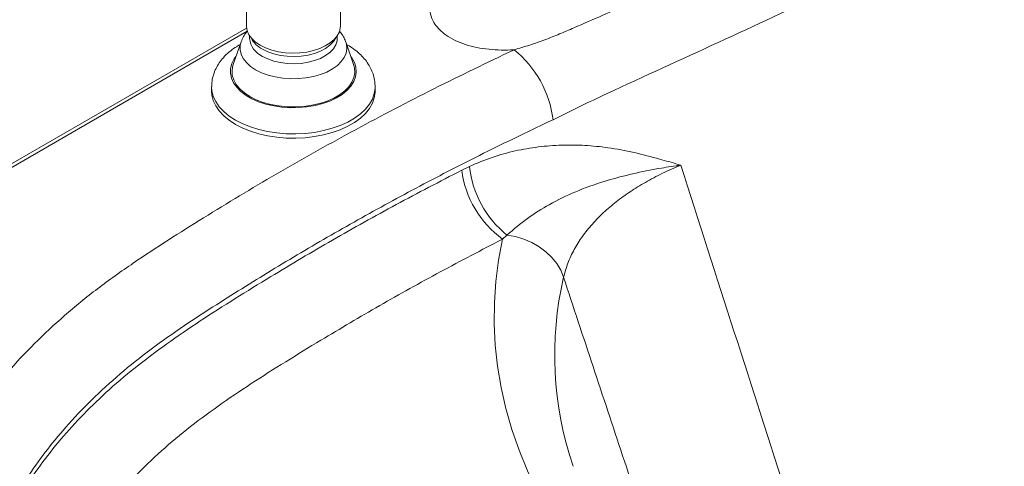
# Paper-space layout 'Isometrica' of a CAD drawing. Units: millimetres. Extents: x -420 to 1697, y -365 to 1128.
# Drawn here: x -173 to 141, y 422 to 565 of the extents above; entities that cross this region are included whole.
import ezdxf

# ---------------------------------------------------------------- set-up
doc = ezdxf.new("R2010")
doc.units = ezdxf.units.MM

psp = doc.layouts.new('Isometrica')

# ---------------------------------------------------------------- linework, layer by layer
at = {"color": 7, "linetype": 'Continuous', "lineweight": 15}
for p, q in [((-70.78, 562.97), (-70.78, 722.61)), ((-100.78, 663.22), (-100.78, 562.97)), ((-100.74, 562.36), (-416.52, 380.06)), ((-99.78, 559.86), (-99.78, 559.03)), ((-71.78, 559.03), (-71.78, 559.86)), ((-102.48, 557.92), (-104.99, 550.71)), ((-66.57, 550.71), (-69.07, 557.92)), ((-111.87, 543.59), (-111.87, 542.23)), ((-59.69, 542.23), (-59.69, 543.59)), ((-32.07, 516.96), (-29.52, 518.19)), ((-19.03, 494.94), (-17.62, 496.26))]:
    psp.add_line(p, q, dxfattribs=at)
at = {"color": 8, "linetype": 'Continuous', "lineweight": 15}
psp.add_line((-100.51, 561.31), (-414.77, 379.89), dxfattribs=at)
at = {"color": 7, "linetype": 'Continuous', "lineweight": 15, "flags": 128}
for points in [[(-100.78, 562.97), (-100.78, 562.81), (-100.56, 561.49), (-99.99, 560.2), (-99.09, 558.98), (-97.88, 557.85), (-96.39, 556.85)], [(-96.39, 556.85), (-94.64, 555.99), (-92.69, 555.29), (-90.58, 554.77), (-88.35, 554.44), (-86.07, 554.31), (-83.77, 554.39), (-81.53, 554.67), (-79.38, 555.14), (-77.39, 555.79), (-75.59, 556.62), (-74.03, 557.59), (-72.74, 558.69), (-71.76, 559.89), (-71.11, 561.16), (-70.8, 562.47), (-70.78, 562.97)], [(-95.68, 555.62), (-93.96, 554.78), (-92.03, 554.11), (-89.94, 553.62), (-87.75, 553.34), (-85.5, 553.26), (-83.26, 553.39), (-81.08, 553.73), (-79.02, 554.26), (-77.14, 554.98), (-75.49, 555.86), (-74.1, 556.88), (-73.01, 558.02), (-72.28, 559.2)], [(-95.68, 553.31), (-93.96, 552.47), (-92.03, 551.8), (-89.94, 551.31), (-87.75, 551.03), (-85.5, 550.95), (-83.26, 551.08), (-81.08, 551.41), (-79.02, 551.95), (-77.14, 552.67), (-75.49, 553.55), (-74.1, 554.57), (-73.01, 555.71), (-72.26, 556.94), (-71.85, 558.22), (-71.78, 559.03)], [(-104.99, 550.71), (-105.08, 550.41), (-105.36, 548.87), (-105.27, 547.33), (-104.81, 545.81), (-104, 544.34), (-102.85, 542.94), (-101.39, 541.65), (-99.63, 540.49)], [(-99.63, 540.49), (-97.62, 539.47), (-95.38, 538.63), (-92.97, 537.97), (-90.42, 537.5), (-87.78, 537.24), (-85.11, 537.18), (-82.45, 537.34), (-79.85, 537.71), (-77.37, 538.27), (-75.03, 539.03), (-72.9, 539.96), (-71.01, 541.05), (-69.4, 542.28), (-68.09, 543.63), (-67.11, 545.06), (-66.47, 546.56), (-66.2, 548.1), (-66.29, 549.64), (-66.57, 550.71)], [(-111.87, 542.23), (-111.77, 540.92), (-111.33, 539.19), (-110.54, 537.49), (-109.42, 535.87), (-107.98, 534.32), (-106.24, 532.89), (-104.23, 531.58)], [(-104.23, 531.58), (-101.96, 530.42), (-99.48, 529.41), (-96.8, 528.58), (-93.99, 527.93), (-91.05, 527.48), (-88.05, 527.23), (-85.02, 527.18), (-82, 527.33), (-79.03, 527.68), (-76.15, 528.23), (-73.4, 528.97), (-70.81, 529.89), (-68.43, 530.98), (-66.29, 532.22), (-64.41, 533.59), (-62.81, 535.08), (-61.53, 536.67), (-60.58, 538.33), (-59.96, 540.05), (-59.7, 541.79), (-59.69, 542.23)], [(-7.95, 414.45), (-11.04, 420.99), (-13.75, 427.58), (-16.06, 434.22), (-17.98, 440.91), (-19.51, 447.62), (-20.63, 454.37), (-21.36, 461.13), (-21.69, 467.9), (-21.63, 474.68), (-21.16, 481.45), (-20.29, 488.21), (-19.03, 494.94)], [(0.44, 482.79), (-0.45, 485.01), (-1.71, 487.13), (-3.29, 489.12), (-5.17, 490.93), (-7.31, 492.53), (-9.68, 493.88), (-12.21, 494.97), (-14.88, 495.77), (-17.62, 496.26)]]:
    psp.add_lwpolyline(points, dxfattribs=at)
at = {"color": 8, "linetype": 'Continuous', "lineweight": 15, "flags": 128}
for points in [[(-97.83, 549.03), (-99.45, 550.12), (-100.79, 551.33), (-101.8, 552.64), (-102.47, 554.02), (-102.79, 555.44), (-102.74, 556.88), (-102.48, 557.92)], [(-69.07, 557.92), (-68.88, 557.24), (-68.74, 555.8), (-68.97, 554.37), (-69.56, 552.98), (-70.49, 551.65), (-71.74, 550.41), (-73.3, 549.29), (-75.12, 548.31), (-77.17, 547.5), (-79.4, 546.86), (-81.77, 546.42), (-84.22, 546.19), (-86.71, 546.16), (-89.18, 546.35), (-91.57, 546.73), (-93.84, 547.32), (-95.94, 548.09), (-97.83, 549.03)], [(-104.11, 553.23), (-104.64, 552.47), (-105.4, 550.99), (-105.8, 549.45), (-105.84, 547.9), (-105.53, 546.37), (-104.86, 544.87), (-103.86, 543.43), (-102.53, 542.08), (-100.9, 540.85), (-99, 539.76), (-96.87, 538.82), (-94.54, 538.05), (-92.05, 537.47), (-89.45, 537.08), (-86.79, 536.9), (-84.1, 536.93), (-81.45, 537.16), (-78.87, 537.6), (-76.42, 538.22), (-74.13, 539.04), (-72.06, 540.02), (-70.22, 541.15), (-68.67, 542.41), (-67.42, 543.78), (-66.49, 545.24), (-65.92, 546.75), (-65.69, 548.29), (-65.83, 549.84), (-66.32, 551.36), (-67.15, 552.83), (-67.45, 553.23)], [(-59.69, 543.64), (-59.7, 543.15), (-59.96, 541.4), (-60.58, 539.69), (-61.53, 538.03), (-62.81, 536.44), (-64.41, 534.95), (-66.29, 533.57), (-68.43, 532.34), (-70.81, 531.25), (-73.4, 530.33), (-76.15, 529.59), (-79.03, 529.04), (-82, 528.68), (-85.02, 528.53), (-88.05, 528.58), (-91.05, 528.84), (-93.99, 529.29), (-96.8, 529.94), (-99.48, 530.77), (-101.96, 531.77), (-104.23, 532.94), (-106.24, 534.25), (-107.98, 535.68), (-109.42, 537.22), (-110.54, 538.85), (-111.33, 540.54), (-111.77, 542.27), (-111.87, 543.6)]]:
    psp.add_lwpolyline(points, dxfattribs=at)
at = {"color": 7, "linetype": 'Continuous', "lineweight": 15}
for centre, radius, start, end in [((-92.7, 559.78), 7.12, 186.0623, 245.2579), ((-91.87, 563.06), 8.35, 207.5401, 242.8952), ((-36.67, 528.89), 34.02, 7.0944, 51.1989), ((0.4, 521.32), 32.76, 187.6597, 233.6385), ((2.5, 521.38), 32.18, 185.6803, 231.3069)]:
    psp.add_arc(centre, radius, start, end, dxfattribs=at)
at = {"color": 8, "linetype": 'Continuous', "lineweight": 15}
psp.add_arc((108.22, 457.98), 110.59, 167.0366, 198.7503, dxfattribs=at)
at = {"color": 7, "linetype": 'Continuous', "lineweight": 15}
for points, knots in [([(-15.35, 555.4), (-13.68, 555.89), (-10.34, 556.88), (-5.47, 558.59), (-0.78, 560.45), (8.3, 564.38), (21.77, 570.33), (45.41, 581.11), (74.35, 594.71), (108.45, 611.24), (141.97, 627.92), (180.73, 647.65), (224.68, 670.46), (257.27, 687.89), (273.57, 696.6)], [0, 0, 0, 0, 0.014792, 0.029583, 0.044534, 0.059493, 0.119051, 0.178612, 0.297819, 0.414797, 0.531782, 0.648765, 0.824382, 1, 1, 1, 1]), ([(-15.35, 555.4), (-15.72, 555.38), (-17.4, 555.29), (-20.41, 555.29), (-24.35, 555.61), (-28.18, 556.28), (-31.78, 557.32), (-34.99, 558.73), (-37.61, 560.39), (-39.6, 562.21), (-41.17, 564.31), (-42.17, 566.77), (-42.43, 569.49), (-41.94, 572.2), (-40.68, 575.2), (-38.31, 578.39), (-34.83, 581.66), (-28.48, 586.85), (-17.7, 595.3), (-2.08, 606.82), (17.68, 620.75), (39.79, 635.82), (64.26, 652.02), (93.69, 671.17), (115.04, 684.89), (128.09, 693.28)], [0, 0, 0, 0, 0.0034646, 0.0159203, 0.0283678, 0.0409896, 0.0536033, 0.0662558, 0.0789072, 0.0901545, 0.1014062, 0.1162805, 0.1311721, 0.1459418, 0.1607229, 0.1815229, 0.2024941, 0.223473, 0.2856516, 0.3744011, 0.4631568, 0.5805333, 0.6979183, 0.8153026, 1, 1, 1, 1]), ([(285.92, 676.59), (269.67, 667.68), (237.17, 649.87), (187.29, 624.04), (136.63, 598.75), (90.7, 576.77), (49.88, 557.69), (23.28, 545.63), (5.64, 537.33), (-0.06, 534.5), (-2.91, 533.09)], [0, 0, 0, 0, 0.17598, 0.351961, 0.528194, 0.704428, 0.823219, 0.942029, 0.971011, 1, 1, 1, 1]), ([(-100.38, 561.48), (-100.68, 561.11), (-101.36, 560.29), (-102.04, 559.11), (-102.32, 558.28), (-102.42, 558)], [0, 0, 0, 0, 0.353952, 0.781405, 1, 1, 1, 1]), ([(-69.08, 557.92), (-69.09, 557.96), (-69.25, 558.55), (-69.82, 559.61), (-70.49, 560.73), (-71, 561.27), (-71.1, 561.38)], [0, 0, 0, 0, 0.025997, 0.454396, 0.889679, 1, 1, 1, 1]), ([(-102.78, 557.07), (-103.31, 556.76), (-104.61, 556.03), (-106.41, 554.63), (-108.11, 552.98), (-109.46, 551.25), (-110.53, 549.43), (-111.32, 547.48), (-111.79, 545.5), (-111.83, 544.21), (-111.85, 543.61)], [0, 0, 0, 0, 0.100999, 0.245047, 0.387942, 0.513361, 0.634815, 0.76565, 0.892084, 1, 1, 1, 1]), ([(-59.72, 543.66), (-59.73, 544.2), (-59.75, 545.39), (-60.17, 547.22), (-60.87, 549.1), (-61.86, 550.9), (-63.13, 552.61), (-64.67, 554.21), (-66.49, 555.68), (-67.9, 556.63), (-68.72, 557.06), (-68.79, 557.1)], [0, 0, 0, 0, 0.096064, 0.21642, 0.337043, 0.459516, 0.585191, 0.714943, 0.848923, 0.986481, 1, 1, 1, 1]), ([(-121.36, 255.18), (-125.47, 257.64), (-133.7, 262.56), (-145.05, 270.47), (-155.7, 278.78), (-165.5, 287.54), (-174.43, 296.71), (-182.39, 306.2), (-189.34, 315.95), (-195.24, 325.9), (-200.06, 336.03), (-203.76, 346.31), (-206.35, 356.72), (-207.85, 367.23), (-208.24, 377.77), (-207.53, 388.28), (-205.63, 399.07), (-202.4, 410.1), (-197.75, 421.33), (-191.81, 432.37), (-184.61, 443.14), (-176.43, 453.29), (-167.4, 462.8), (-157.68, 471.69), (-147.07, 480.24), (-132.23, 490.6), (-113.12, 502.71), (-89.93, 516.64), (-65.86, 530.07), (-41.08, 543.05), (-23.93, 551.29), (-15.35, 555.4)], [0, 0, 0, 0, 0.029034, 0.058095, 0.087129, 0.116804, 0.146592, 0.176436, 0.20628, 0.236067, 0.265742, 0.295418, 0.325205, 0.355049, 0.384894, 0.414681, 0.444357, 0.476935, 0.509625, 0.542352, 0.575041, 0.607619, 0.637334, 0.667105, 0.696876, 0.726591, 0.781241, 0.835939, 0.890652, 0.94535, 1, 1, 1, 1]), ([(-29.52, 518.19), (-27.12, 519.21), (-22.3, 521.25), (-14.96, 523.23), (-7.57, 524.51), (-0.14, 525.07), (7.29, 524.96), (15.03, 524.2), (22.97, 522.67), (30.38, 520.74), (35.3, 519.33), (37.55, 518.66), (37.84, 518.57), (37.85, 518.57)], [0, 0, 0, 0, 0.1055031, 0.2112667, 0.3168679, 0.4251448, 0.5335688, 0.641891, 0.7679168, 0.8940075, 0.9861815, 0.9993639, 1, 1, 1, 1]), ([(-17.62, 496.26), (-15.47, 498.09), (-11.16, 501.75), (-3.87, 506.24), (4.23, 510.21), (12.83, 513.31), (21.47, 515.64), (29.18, 517.24), (34.4, 518.08), (36.94, 518.44), (37.42, 518.51), (37.76, 518.56), (37.84, 518.57), (37.85, 518.57)], [0, 0, 0, 0, 0.142743, 0.285556, 0.447578, 0.609593, 0.74599, 0.882384, 0.977589, 0.984616, 0.996757, 0.999243, 1, 1, 1, 1]), ([(37.85, 518.57), (35.89, 517.72), (31.94, 516.01), (26.57, 513.17), (21.64, 510.14), (17.18, 506.92), (13.14, 503.47), (9.51, 499.76), (6.37, 495.83), (3.76, 491.65), (1.7, 487.31), (0.86, 484.3), (0.44, 482.79)], [0, 0, 0, 0, 0.099769, 0.200095, 0.295917, 0.391737, 0.489716, 0.587693, 0.689382, 0.79107, 0.895536, 1, 1, 1, 1]), ([(37.85, 518.57), (49.25, 483.01), (72.49, 410.46), (95.88, 338.16), (107.8, 301.3)], [0, 0, 0, 0, 0.49019, 1, 1, 1, 1]), ([(73.35, 265), (67.48, 282.27), (55.72, 316.81), (37.72, 370.45), (19.29, 425.76), (6.73, 463.78), (0.44, 482.79)], [0, 0, 0, 0, 0.239748, 0.479506, 0.739751, 1, 1, 1, 1])]:
    psp.add_open_spline(points, degree=3, knots=knots, dxfattribs=at)
at = {"color": 8, "linetype": 'Continuous', "lineweight": 15}
for points, knots in [([(-2.91, 533.09), (-9.9, 529.75), (-23.87, 523.06), (-44.2, 512.61), (-64.08, 501.82), (-83.48, 490.68), (-102.31, 479.17), (-118.36, 468.94), (-131.36, 459.87), (-141.25, 451.92), (-150.35, 443.61), (-158.29, 435.24), (-165.11, 426.93), (-170.89, 418.73), (-175.93, 410.28), (-180.18, 401.6), (-183.59, 392.71), (-186.18, 383.54), (-187.85, 374.12), (-188.57, 364.48), (-188.19, 354.72), (-187.41, 347.63), (-186.43, 343.79), (-186.29, 343.24)], [0, 0, 0, 0, 0.068832, 0.137677, 0.206509, 0.275847, 0.3452, 0.414538, 0.457175, 0.499812, 0.5431, 0.586389, 0.625124, 0.663888, 0.702623, 0.742483, 0.782376, 0.822235, 0.864487, 0.906777, 0.949029, 0.992755, 1, 1, 1, 1]), ([(-185.98, 341.43), (-186.52, 344.36), (-187.63, 350.3), (-188.19, 359.31), (-187.92, 368.41), (-186.72, 377.66), (-184.53, 387.04), (-181.39, 396.25), (-177.45, 405.08), (-172.81, 413.5), (-167.32, 421.85), (-160.97, 430.08), (-153.74, 438.16), (-145.6, 446.13), (-136.43, 453.93), (-126.29, 461.52), (-115.56, 468.86), (-104.41, 475.98), (-90.38, 484.62), (-73.38, 494.7), (-53.08, 506.05), (-39.07, 513.32), (-32.07, 516.96)], [0, 0, 0, 0, 0.042869, 0.086984, 0.131135, 0.17525, 0.221992, 0.268905, 0.311763, 0.354653, 0.39751, 0.441612, 0.48575, 0.529853, 0.576301, 0.622803, 0.66939, 0.716013, 0.762563, 0.841703, 0.92086, 1, 1, 1, 1]), ([(-19.03, 494.94), (-25.68, 491.48), (-39, 484.57), (-58.33, 473.79), (-74.66, 464.15), (-88.28, 455.82), (-99.3, 448.85), (-109.9, 441.67), (-119.91, 434.23), (-129.28, 426.29), (-137.8, 417.82), (-145.5, 408.87), (-152.14, 399.62), (-157.7, 390.15), (-161.98, 380.82), (-165.08, 371.7), (-167.24, 362.48), (-168.39, 352.85), (-168.41, 342.85), (-167.28, 332.86), (-165, 322.94), (-161.58, 313.16), (-156.99, 303.53), (-151.27, 294.09), (-144.48, 284.87), (-136.61, 275.97), (-129.17, 268.6), (-123.98, 264.36), (-122.12, 262.84)], [0, 0, 0, 0, 0.058083, 0.116178, 0.174261, 0.209569, 0.244935, 0.28027, 0.315536, 0.350759, 0.388079, 0.425527, 0.463018, 0.500466, 0.537786, 0.571352, 0.604919, 0.642249, 0.679707, 0.717208, 0.754666, 0.791997, 0.829326, 0.866783, 0.904283, 0.94174, 0.979069, 1, 1, 1, 1])]:
    psp.add_open_spline(points, degree=3, knots=knots, dxfattribs=at)

doc.saveas('drawing.dxf')
